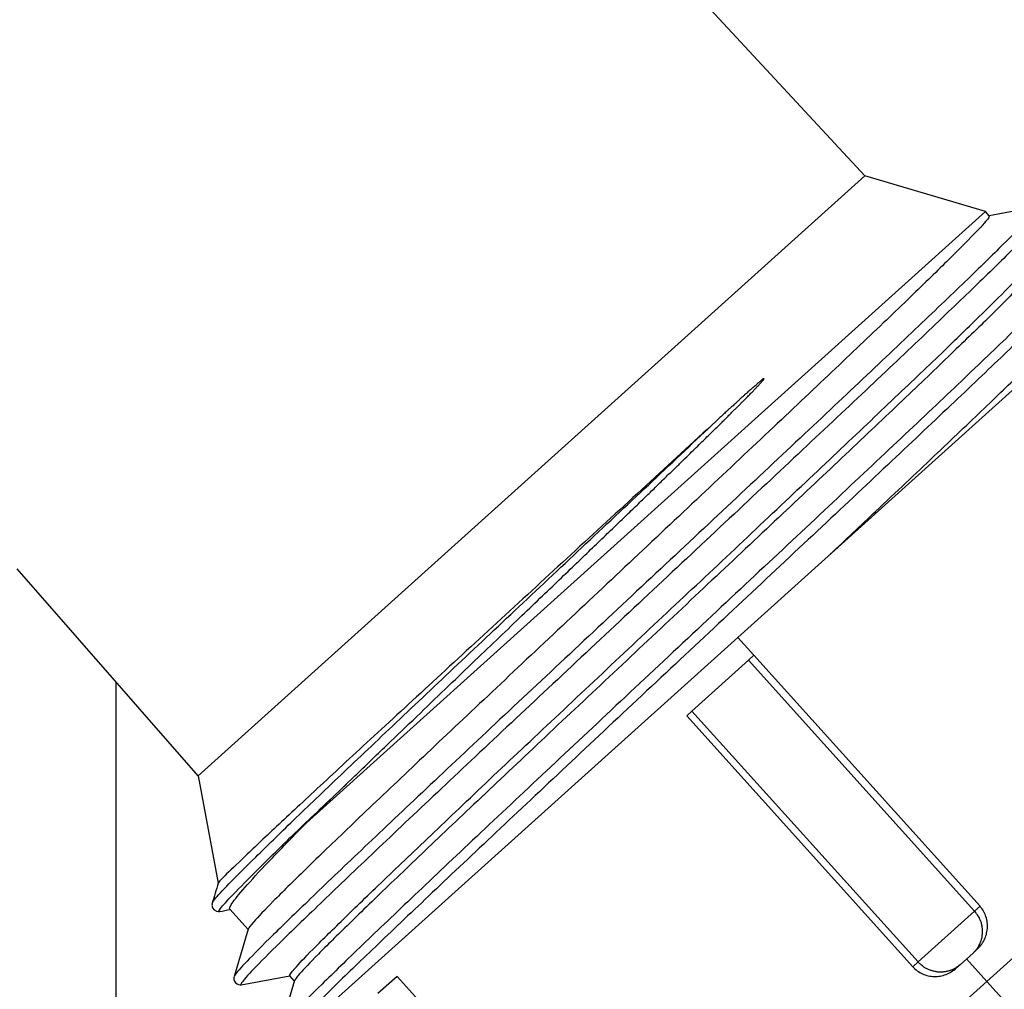
# Model space of a CAD drawing. Units: inches. Extents: x 14 to 345, y -198 to -4.
# Drawn here: x 123 to 125, y -67 to -65 of the extents above; entities that cross this region are included whole.
import ezdxf

# ---------------------------------------------------------------- set-up
doc = ezdxf.new("R2010")
doc.units = ezdxf.units.IN
doc.header["$MEASUREMENT"] = 0
doc.layers.add('Layer 1', color=7, linetype='Continuous')

# ---------------------------------------------------------------- blocks, each defined once
blk = doc.blocks.new('block 522')
at = {"layer": 'Layer 1', "color": 7, "lineweight": 25, "true_color": 0xffffff}
blk.add_lwpolyline([(124.2806, -66.1606), (123.3475, -67.0007)], dxfattribs=at)
blk = doc.blocks.new('block 523')
at = {"layer": 'Layer 1', "color": 7, "lineweight": 25, "true_color": 0xffffff}
blk.add_lwpolyline([(125.0942, -65.4279), (124.2806, -66.1606)], dxfattribs=at)
blk = doc.blocks.new('block 530')
at = {"layer": 'Layer 1', "color": 7, "lineweight": 25, "true_color": 0xffffff}
blk.add_lwpolyline([(124.3094, -66.1923), (124.2999, -66.2008)], dxfattribs=at)
blk = doc.blocks.new('block 531')
at = {"layer": 'Layer 1', "color": 7, "lineweight": 25, "true_color": 0xffffff}
blk.add_lwpolyline([(124.2999, -66.2008), (124.1991, -66.2914)], dxfattribs=at)
blk = doc.blocks.new('block 532')
at = {"layer": 'Layer 1', "color": 7, "lineweight": 25, "true_color": 0xffffff}
blk.add_lwpolyline([(124.1991, -66.2914), (124.19, -66.2998)], dxfattribs=at)
blk = doc.blocks.new('block 533')
at = {"layer": 'Layer 1', "color": 7, "lineweight": 25, "true_color": 0xffffff}
blk.add_lwpolyline([(123.6758, -66.763), (123.6417, -66.7933)], dxfattribs=at)
blk = doc.blocks.new('block 541')
at = {"layer": 'Layer 1', "color": 7, "lineweight": 25, "true_color": 0xffffff}
blk.add_lwpolyline([(124.705, -66.715), (124.6983, -66.7212)], dxfattribs=at)
blk = doc.blocks.new('block 542')
at = {"layer": 'Layer 1', "color": 7, "lineweight": 25, "true_color": 0xffffff}
blk.add_lwpolyline([(124.6983, -66.7212), (124.6752, -66.742)], dxfattribs=at)
blk = doc.blocks.new('block 543')
at = {"layer": 'Layer 1', "color": 7, "lineweight": 25, "true_color": 0xffffff}
blk.add_lwpolyline([(124.6752, -66.742), (124.6685, -66.7482)], dxfattribs=at)
blk = doc.blocks.new('block 620')
at = {"layer": 'Layer 1', "color": 7, "lineweight": 25, "true_color": 0xffffff}
blk.add_lwpolyline([(123.8061, -64.5852), (124.5063, -65.3405)], dxfattribs=at)
blk = doc.blocks.new('block 621')
at = {"layer": 'Layer 1', "color": 7, "lineweight": 25, "true_color": 0xffffff}
blk.add_lwpolyline([(124.5063, -65.3405), (123.3224, -66.4066)], dxfattribs=at)
blk = doc.blocks.new('block 622')
at = {"layer": 'Layer 1', "color": 7, "lineweight": 25, "true_color": 0xffffff}
blk.add_lwpolyline([(123.3224, -66.4066), (123.0011, -66.039)], dxfattribs=at)
blk = doc.blocks.new('block 625')
at = {"layer": 'Layer 1', "color": 7, "lineweight": 25, "true_color": 0xffffff}
blk.add_lwpolyline([(124.7202, -65.4044), (124.5063, -65.3405)], dxfattribs=at)
blk = doc.blocks.new('block 626')
at = {"layer": 'Layer 1', "color": 7, "lineweight": 25, "true_color": 0xffffff}
blk.add_lwpolyline([(123.3224, -66.4066), (123.358, -66.5971)], dxfattribs=at)
blk = doc.blocks.new('block 627')
at = {"layer": 'Layer 1', "color": 7, "lineweight": 25, "true_color": 0xffffff}
blk.add_lwpolyline([(123.3473, -66.6326), (123.3473, -66.6326)], dxfattribs=at)
blk = doc.blocks.new('block 628')
at = {"layer": 'Layer 1', "color": 7, "lineweight": 25, "true_color": 0xffffff}
blk.add_open_spline([(123.3475, -66.6326), (123.3477, -66.6316), (123.3492, -66.6292), (123.352, -66.6257), (123.3568, -66.6199), (123.3654, -66.6104), (123.3777, -66.5978), (123.3901, -66.5851), (123.4057, -66.5692), (123.4252, -66.5506), (123.4443, -66.5313), (123.4667, -66.5096), (123.492, -66.4852), (123.5174, -66.4609), (123.5456, -66.4338), (123.5763, -66.4047), (123.6069, -66.3754), (123.64, -66.3443), (123.6746, -66.3112), (123.7094, -66.2783), (123.7459, -66.2438), (123.7837, -66.2082), (123.8216, -66.1727), (123.8603, -66.136), (123.8996, -66.099), (123.9392, -66.0619), (123.979, -66.0244), (124.0184, -65.987), (124.0582, -65.9498), (124.0979, -65.9126), (124.1363, -65.8763), (124.1748, -65.8399), (124.2126, -65.8044), (124.2489, -65.7701)], degree=3, knots=[0, 0, 0, 0, 1, 1, 1, 2, 2, 2, 3, 3, 3, 4, 4, 4, 5, 5, 5, 6, 6, 6, 7, 7, 7, 8, 8, 8, 9, 9, 9, 10, 10, 10, 11, 11, 11, 11], dxfattribs=at)
blk = doc.blocks.new('block 629')
at = {"layer": 'Layer 1', "color": 7, "lineweight": 25, "true_color": 0xffffff}
blk.add_open_spline([(123.3584, -66.597), (123.3546, -66.609), (123.3511, -66.6209), (123.3475, -66.6326)], degree=3, dxfattribs=at)
blk = doc.blocks.new('block 630')
at = {"layer": 'Layer 1', "color": 7, "lineweight": 25, "true_color": 0xffffff}
blk.add_open_spline([(124.2489, -65.7701), (124.2088, -65.8072), (124.1676, -65.8452), (124.1258, -65.8835), (124.0842, -65.9219), (124.0422, -65.9603), (124.0004, -65.9987), (123.9587, -66.0373), (123.9173, -66.0752), (123.876, -66.1133), (123.8348, -66.1513), (123.7936, -66.1892), (123.7542, -66.2256), (123.7146, -66.2623), (123.6769, -66.2969), (123.6417, -66.3295), (123.6064, -66.3618), (123.574, -66.3918), (123.5449, -66.419), (123.5156, -66.4462), (123.4893, -66.4705), (123.4662, -66.4924), (123.4431, -66.5141), (123.423, -66.5329), (123.4066, -66.5486), (123.3904, -66.5641), (123.378, -66.5758), (123.3699, -66.584), (123.3622, -66.5916), (123.3585, -66.5958), (123.3584, -66.597)], degree=3, knots=[0, 0, 0, 0, 1, 1, 1, 2, 2, 2, 3, 3, 3, 4, 4, 4, 5, 5, 5, 6, 6, 6, 7, 7, 7, 8, 8, 8, 9, 9, 9, 10, 10, 10, 10], dxfattribs=at)
blk = doc.blocks.new('block 631')
at = {"layer": 'Layer 1', "color": 7, "lineweight": 25, "true_color": 0xffffff}
blk.add_lwpolyline([(124.7202, -65.4044), (123.5149, -66.49)], dxfattribs=at)
blk = doc.blocks.new('block 632')
at = {"layer": 'Layer 1', "color": 7, "lineweight": 25, "true_color": 0xffffff}
blk.add_open_spline([(123.5149, -66.49), (123.5277, -66.4774), (123.5415, -66.464), (123.5558, -66.45), (123.5701, -66.4364), (123.585, -66.4218), (123.6009, -66.4066)], degree=3, knots=[0, 0, 0, 0, 1, 1, 1, 2, 2, 2, 2], dxfattribs=at)
blk = doc.blocks.new('block 633')
at = {"layer": 'Layer 1', "color": 7, "lineweight": 25, "true_color": 0xffffff}
blk.add_open_spline([(123.6009, -66.4066), (123.6193, -66.3884), (123.6384, -66.3703), (123.6569, -66.3527), (123.6751, -66.335), (123.6931, -66.3176), (123.7106, -66.3012), (123.728, -66.2843), (123.7447, -66.2681), (123.7609, -66.2525), (123.7775, -66.2368), (123.7931, -66.2218), (123.8083, -66.2072), (123.8234, -66.1927), (123.8379, -66.1789), (123.852, -66.1653), (123.8662, -66.1519), (123.8796, -66.1393), (123.8924, -66.1265), (123.9051, -66.1141), (123.9177, -66.1026), (123.9294, -66.0911), (123.9413, -66.0799), (123.9525, -66.069), (123.9633, -66.0585), (123.9742, -66.0482), (123.9847, -66.0383), (123.9945, -66.0287), (124.0043, -66.0192), (124.0138, -66.0101), (124.0227, -66.0013), (124.0319, -65.9927), (124.0407, -65.9844), (124.0488, -65.9763), (124.057, -65.9686), (124.0651, -65.9607), (124.0724, -65.9536), (124.0801, -65.9464), (124.0872, -65.9395), (124.0942, -65.9328), (124.1008, -65.9262), (124.1077, -65.9198), (124.1137, -65.9136), (124.1202, -65.9076), (124.1263, -65.9017), (124.132, -65.8964), (124.1376, -65.8906), (124.143, -65.8854), (124.1483, -65.8802), (124.1538, -65.875), (124.1585, -65.8702), (124.1633, -65.8657), (124.1683, -65.8609), (124.173, -65.8566), (124.1773, -65.8523), (124.1817, -65.8478), (124.1857, -65.8437), (124.19, -65.8399), (124.194, -65.8359), (124.1978, -65.832), (124.2014, -65.8284), (124.2052, -65.8251), (124.2088, -65.8216), (124.2121, -65.8182), (124.2152, -65.8151), (124.2184, -65.8118), (124.2215, -65.8092), (124.2246, -65.806), (124.2274, -65.803), (124.2301, -65.8006), (124.2329, -65.7979), (124.2355, -65.7951), (124.2381, -65.7927), (124.2407, -65.79), (124.2431, -65.7877), (124.2456, -65.7853), (124.2481, -65.7829), (124.2505, -65.7805), (124.2527, -65.7784), (124.2549, -65.7762), (124.257, -65.7738), (124.2591, -65.7719), (124.2613, -65.77), (124.263, -65.7679), (124.2649, -65.766), (124.2668, -65.7643), (124.2686, -65.7626), (124.2701, -65.7607), (124.2718, -65.7589), (124.2734, -65.7577), (124.2749, -65.756), (124.2767, -65.7546), (124.278, -65.7531), (124.2794, -65.7515), (124.2808, -65.7503), (124.2823, -65.749), (124.2834, -65.7478), (124.2846, -65.7465), (124.286, -65.7452), (124.2868, -65.7441), (124.288, -65.7429), (124.2892, -65.7419), (124.2904, -65.7407), (124.2913, -65.7397), (124.2925, -65.7386), (124.2935, -65.7376), (124.2946, -65.7366), (124.2956, -65.7355), (124.2965, -65.7345), (124.2975, -65.7335), (124.2984, -65.7326), (124.2992, -65.7317), (124.3003, -65.7307), (124.3011, -65.7295), (124.302, -65.729), (124.3028, -65.7281), (124.3037, -65.7271), (124.3046, -65.7264), (124.3056, -65.7254), (124.3063, -65.7243), (124.3071, -65.7236), (124.3082, -65.7228), (124.3087, -65.7219), (124.3094, -65.7214), (124.3101, -65.7205), (124.3109, -65.7197), (124.3114, -65.7192), (124.312, -65.7185), (124.3128, -65.7176), (124.3133, -65.7171), (124.314, -65.7162), (124.3144, -65.7159), (124.3152, -65.715), (124.3158, -65.7149), (124.3161, -65.7143), (124.3166, -65.7138), (124.317, -65.7133), (124.3176, -65.7128), (124.318, -65.7123), (124.3185, -65.7118), (124.319, -65.7111), (124.3192, -65.7109), (124.3209, -65.709), (124.3214, -65.7087), (124.3218, -65.7085), (124.3228, -65.7071), (124.3232, -65.7066), (124.3233, -65.7062), (124.3244, -65.7052), (124.3247, -65.7049), (124.3249, -65.7045), (124.3259, -65.7035), (124.3263, -65.7033), (124.3264, -65.703), (124.327, -65.7016), (124.3273, -65.7014), (124.3276, -65.7012), (124.3259, -65.7012), (124.3256, -65.7014), (124.3252, -65.7016), (124.324, -65.7028), (124.3237, -65.7031), (124.3233, -65.7033), (124.3218, -65.7047), (124.3213, -65.705), (124.3207, -65.7056), (124.3204, -65.7059), (124.3199, -65.7062), (124.3194, -65.7064), (124.319, -65.7068), (124.3183, -65.7073), (124.318, -65.7078), (124.3175, -65.7083), (124.3168, -65.7085), (124.3164, -65.709), (124.3158, -65.7097), (124.3154, -65.71), (124.3147, -65.7107), (124.314, -65.7111), (124.3135, -65.7116), (124.313, -65.7123), (124.3121, -65.7128), (124.3114, -65.7133), (124.3111, -65.7138), (124.3104, -65.7143), (124.3096, -65.715), (124.309, -65.7155), (124.3083, -65.7161), (124.3075, -65.7169), (124.3068, -65.7174), (124.3059, -65.7183), (124.3051, -65.719), (124.3044, -65.7197), (124.3034, -65.7205), (124.3025, -65.7214), (124.3016, -65.7219), (124.3008, -65.7228), (124.2999, -65.7238), (124.2987, -65.7245), (124.2978, -65.7255), (124.297, -65.7266), (124.2958, -65.7273), (124.2947, -65.7283), (124.2937, -65.729), (124.2927, -65.73), (124.2915, -65.731), (124.2904, -65.7321), (124.2889, -65.7333), (124.2878, -65.7345), (124.2865, -65.7355), (124.2851, -65.7369), (124.2839, -65.7379), (124.2827, -65.7393), (124.2811, -65.7405), (124.2799, -65.7419), (124.2784, -65.7431), (124.277, -65.7443), (124.2753, -65.7459), (124.2737, -65.7472), (124.2722, -65.749), (124.2705, -65.7503), (124.2689, -65.7517), (124.267, -65.7534), (124.2653, -65.7552), (124.2636, -65.7569), (124.2615, -65.7584), (124.2594, -65.7602), (124.2575, -65.7622), (124.2553, -65.7641), (124.2534, -65.7658), (124.2512, -65.7681), (124.2489, -65.7701)], degree=3, knots=[0, 0, 0, 0, 1, 1, 1, 2, 2, 2, 3, 3, 3, 4, 4, 4, 5, 5, 5, 6, 6, 6, 7, 7, 7, 8, 8, 8, 9, 9, 9, 10, 10, 10, 11, 11, 11, 12, 12, 12, 13, 13, 13, 14, 14, 14, 15, 15, 15, 16, 16, 16, 17, 17, 17, 18, 18, 18, 19, 19, 19, 20, 20, 20, 21, 21, 21, 22, 22, 22, 23, 23, 23, 24, 24, 24, 25, 25, 25, 26, 26, 26, 27, 27, 27, 28, 28, 28, 29, 29, 29, 30, 30, 30, 31, 31, 31, 32, 32, 32, 33, 33, 33, 34, 34, 34, 35, 35, 35, 36, 36, 36, 37, 37, 37, 38, 38, 38, 39, 39, 39, 40, 40, 40, 41, 41, 41, 42, 42, 42, 43, 43, 43, 44, 44, 44, 45, 45, 45, 46, 46, 46, 47, 47, 47, 48, 48, 48, 49, 49, 49, 50, 50, 50, 51, 51, 51, 52, 52, 52, 53, 53, 53, 54, 54, 54, 55, 55, 55, 56, 56, 56, 57, 57, 57, 58, 58, 58, 59, 59, 59, 60, 60, 60, 61, 61, 61, 62, 62, 62, 63, 63, 63, 64, 64, 64, 65, 65, 65, 66, 66, 66, 67, 67, 67, 68, 68, 68, 69, 69, 69, 70, 70, 70, 71, 71, 71, 72, 72, 72, 73, 73, 73, 74, 74, 74, 75, 75, 75, 76, 76, 76, 77, 77, 77, 77], dxfattribs=at)
blk = doc.blocks.new('block 634')
at = {"layer": 'Layer 1', "color": 7, "lineweight": 25, "true_color": 0xffffff}
blk.add_open_spline([(124.4446, -66.013), (124.4723, -65.9868), (124.4994, -65.9615), (124.5254, -65.9367), (124.5619, -65.9023), (124.5967, -65.8694), (124.6289, -65.8387), (124.6613, -65.808), (124.6909, -65.7798), (124.718, -65.7538), (124.7448, -65.7281), (124.7691, -65.7043), (124.7901, -65.684), (124.8113, -65.6632), (124.8291, -65.6456), (124.8434, -65.6311), (124.8573, -65.6168), (124.8677, -65.6058), (124.8742, -65.5984), (124.8797, -65.592), (124.8826, -65.5882), (124.883, -65.5863)], degree=3, knots=[0, 0, 0, 0, 1, 1, 1, 2, 2, 2, 3, 3, 3, 4, 4, 4, 5, 5, 5, 6, 6, 6, 7, 7, 7, 7], dxfattribs=at)
blk = doc.blocks.new('block 637')
at = {"layer": 'Layer 1', "color": 7, "lineweight": 25, "true_color": 0xffffff}
blk.add_lwpolyline([(123.4938, -66.7711), (123.4853, -66.7616)], dxfattribs=at)
blk = doc.blocks.new('block 638')
at = {"layer": 'Layer 1', "color": 7, "lineweight": 25, "true_color": 0xffffff}
blk.add_open_spline([(123.4853, -66.7615), (123.4845, -66.7606), (123.4874, -66.7563), (123.4941, -66.7486), (123.5013, -66.7406), (123.512, -66.7291), (123.5263, -66.7146), (123.5408, -66.6996), (123.5592, -66.6819), (123.5802, -66.6614), (123.6014, -66.6405), (123.6255, -66.6173), (123.6524, -66.5915), (123.6793, -66.5658), (123.7089, -66.5374), (123.7418, -66.5064), (123.7742, -66.4754), (123.8097, -66.4416), (123.847, -66.4061), (123.8846, -66.371), (123.9239, -66.3338), (123.964, -66.2962), (124.0043, -66.2581), (124.0455, -66.2196), (124.086, -66.1813), (124.1268, -66.1429), (124.1671, -66.1052), (124.2072, -66.0675), (124.2475, -66.0296), (124.2878, -65.9917), (124.3275, -65.9541), (124.3673, -65.9167), (124.406, -65.8802), (124.4432, -65.8452), (124.4801, -65.8101), (124.5154, -65.7769), (124.5476, -65.746), (124.5802, -65.7152), (124.6096, -65.6871), (124.6365, -65.6615), (124.663, -65.6356), (124.6871, -65.6124), (124.708, -65.5919), (124.7286, -65.5719), (124.7464, -65.5545), (124.7603, -65.54), (124.7743, -65.5259), (124.7851, -65.5147), (124.792, -65.5069), (124.7974, -65.5007), (124.8005, -65.4966), (124.8007, -65.4949)], degree=3, knots=[0, 0, 0, 0, 1, 1, 1, 2, 2, 2, 3, 3, 3, 4, 4, 4, 5, 5, 5, 6, 6, 6, 7, 7, 7, 8, 8, 8, 9, 9, 9, 10, 10, 10, 11, 11, 11, 12, 12, 12, 13, 13, 13, 14, 14, 14, 15, 15, 15, 16, 16, 16, 17, 17, 17, 17], dxfattribs=at)
blk = doc.blocks.new('block 640')
at = {"layer": 'Layer 1', "color": 7, "lineweight": 25, "true_color": 0xffffff}
blk.add_open_spline([(124.8093, -65.5037), (124.8101, -65.5044), (124.8074, -65.5085), (124.8005, -65.5162), (124.7939, -65.524), (124.7834, -65.5348), (124.7695, -65.5491), (124.7553, -65.5634), (124.7378, -65.5812), (124.7164, -65.6019), (124.6954, -65.6225), (124.6708, -65.6459), (124.6441, -65.672), (124.6169, -65.6978), (124.5876, -65.726), (124.5552, -65.7567), (124.523, -65.7872), (124.4882, -65.8203), (124.4518, -65.8547), (124.4153, -65.889), (124.3776, -65.9247), (124.3388, -65.9612), (124.2999, -65.998), (124.2596, -66.0356), (124.2196, -66.0733), (124.1792, -66.1114), (124.1388, -66.1493), (124.0982, -66.1875), (124.0574, -66.2259), (124.0162, -66.2647), (123.9764, -66.3019), (123.9361, -66.3398), (123.8973, -66.3767), (123.86, -66.4116), (123.8228, -66.4471), (123.7874, -66.4805), (123.7549, -66.5112), (123.7225, -66.5422), (123.6927, -66.5706), (123.6653, -66.5966), (123.6379, -66.623), (123.613, -66.6473), (123.5911, -66.6686), (123.5692, -66.69), (123.5506, -66.7081), (123.536, -66.7232), (123.521, -66.7382), (123.5101, -66.7498), (123.5029, -66.7577), (123.4974, -66.7644), (123.4941, -66.7682), (123.4939, -66.7701)], degree=3, knots=[0, 0, 0, 0, 1, 1, 1, 2, 2, 2, 3, 3, 3, 4, 4, 4, 5, 5, 5, 6, 6, 6, 7, 7, 7, 8, 8, 8, 9, 9, 9, 10, 10, 10, 11, 11, 11, 12, 12, 12, 13, 13, 13, 14, 14, 14, 15, 15, 15, 16, 16, 16, 17, 17, 17, 17], dxfattribs=at)
blk = doc.blocks.new('block 641')
at = {"layer": 'Layer 1', "color": 7, "lineweight": 25, "true_color": 0xffffff}
blk.add_lwpolyline([(124.7271, -65.412), (124.7202, -65.4044)], dxfattribs=at)
blk = doc.blocks.new('block 642')
at = {"layer": 'Layer 1', "color": 7, "lineweight": 25, "true_color": 0xffffff}
blk.add_open_spline([(124.7271, -65.412), (124.7271, -65.4124), (124.7271, -65.4131), (124.7266, -65.4143), (124.7245, -65.4175), (124.7185, -65.4249), (124.7083, -65.4355), (124.698, -65.4463), (124.6839, -65.4609), (124.6658, -65.479), (124.6479, -65.4969), (124.626, -65.5181), (124.601, -65.5424), (124.5759, -65.5671), (124.5474, -65.5941), (124.5157, -65.6241), (124.4846, -65.654), (124.4505, -65.6864), (124.4139, -65.7209), (124.3778, -65.7553), (124.3392, -65.7917), (124.299, -65.8294), (124.2591, -65.8671), (124.2177, -65.9062), (124.1757, -65.9457), (124.1335, -65.9853), (124.0908, -66.0254), (124.0482, -66.0657), (124.0055, -66.1057), (123.9631, -66.1457), (123.9213, -66.1848), (123.8798, -66.2239), (123.8391, -66.2623), (123.8002, -66.299), (123.7611, -66.3357), (123.7239, -66.371), (123.6893, -66.404), (123.6545, -66.4369), (123.6217, -66.4678), (123.5925, -66.4962), (123.563, -66.5241), (123.5366, -66.5498), (123.5137, -66.572), (123.4908, -66.5946), (123.4715, -66.6135), (123.456, -66.6292), (123.4405, -66.6449), (123.429, -66.6569), (123.4216, -66.6655), (123.4154, -66.6724), (123.4119, -66.6766), (123.4116, -66.6786)], degree=3, knots=[0, 0, 0, 0, 1, 1, 1, 2, 2, 2, 3, 3, 3, 4, 4, 4, 5, 5, 5, 6, 6, 6, 7, 7, 7, 8, 8, 8, 9, 9, 9, 10, 10, 10, 11, 11, 11, 12, 12, 12, 13, 13, 13, 14, 14, 14, 15, 15, 15, 16, 16, 16, 17, 17, 17, 17], dxfattribs=at)
blk = doc.blocks.new('block 643')
at = {"layer": 'Layer 1', "color": 7, "lineweight": 25, "true_color": 0xffffff}
blk.add_lwpolyline([(123.4114, -66.6795), (123.3787, -66.643)], dxfattribs=at)
blk = doc.blocks.new('block 644')
at = {"layer": 'Layer 1', "color": 7, "lineweight": 25, "true_color": 0xffffff}
blk.add_open_spline([(123.3787, -66.643), (123.3775, -66.6418), (123.3794, -66.6374), (123.3847, -66.6302), (123.3899, -66.623), (123.3983, -66.6125), (123.4102, -66.5994), (123.4216, -66.5865), (123.4367, -66.5704), (123.4545, -66.552), (123.472, -66.5336), (123.4922, -66.5127), (123.5149, -66.49)], degree=3, knots=[0, 0, 0, 0, 1, 1, 1, 2, 2, 2, 3, 3, 3, 4, 4, 4, 4], dxfattribs=at)
blk = doc.blocks.new('block 645')
at = {"layer": 'Layer 1', "color": 7, "lineweight": 25, "true_color": 0xffffff}
blk.add_lwpolyline([(123.3992, -66.7775), (123.4855, -66.7616)], dxfattribs=at)
blk = doc.blocks.new('block 647')
at = {"layer": 'Layer 1', "color": 7, "lineweight": 25, "true_color": 0xffffff}
blk.add_open_spline([(124.8255, -65.4103), (124.8236, -65.4143), (124.8177, -65.4213), (124.8074, -65.4324), (124.7969, -65.4434), (124.782, -65.4582), (124.7638, -65.4766), (124.745, -65.4951), (124.7224, -65.5171), (124.6961, -65.5424), (124.6701, -65.5674), (124.6401, -65.5962), (124.6077, -65.6273), (124.5747, -65.6584), (124.539, -65.6925), (124.5006, -65.7286), (124.4625, -65.7646), (124.4219, -65.8025), (124.3797, -65.8425), (124.3376, -65.8819), (124.2935, -65.9231), (124.2489, -65.965), (124.2043, -66.007), (124.1587, -66.0495), (124.1132, -66.0923), (124.0677, -66.1348), (124.0222, -66.1775), (123.9776, -66.2194), (123.9328, -66.2612), (123.8891, -66.3024), (123.8465, -66.3422), (123.8043, -66.3822), (123.7638, -66.4202), (123.7256, -66.4562), (123.6872, -66.4924), (123.6514, -66.5263), (123.6183, -66.5579), (123.5857, -66.5889), (123.5556, -66.6175), (123.5296, -66.643), (123.5029, -66.6683), (123.4801, -66.6905), (123.4614, -66.7089), (123.4426, -66.7275), (123.4278, -66.7425), (123.4174, -66.7535), (123.4069, -66.7646), (123.4009, -66.772), (123.3988, -66.7756), (123.3982, -66.777), (123.3982, -66.7778), (123.399, -66.7775)], degree=3, knots=[0, 0, 0, 0, 1, 1, 1, 2, 2, 2, 3, 3, 3, 4, 4, 4, 5, 5, 5, 6, 6, 6, 7, 7, 7, 8, 8, 8, 9, 9, 9, 10, 10, 10, 11, 11, 11, 12, 12, 12, 13, 13, 13, 14, 14, 14, 15, 15, 15, 16, 16, 16, 17, 17, 17, 17], dxfattribs=at)
blk = doc.blocks.new('block 648')
at = {"layer": 'Layer 1', "color": 7, "lineweight": 25, "true_color": 0xffffff}
blk.add_lwpolyline([(123.399, -66.7777), (123.399, -66.7777)], dxfattribs=at)
blk = doc.blocks.new('block 650')
at = {"layer": 'Layer 1', "color": 7, "lineweight": 25, "true_color": 0xffffff}
blk.add_open_spline([(124.908, -65.5016), (124.9074, -65.5037), (124.9031, -65.5092), (124.895, -65.5181), (124.8863, -65.5278), (124.8732, -65.5412), (124.8559, -65.5583), (124.8389, -65.5753), (124.8177, -65.5962), (124.7929, -65.6201), (124.7679, -65.6441), (124.7395, -65.6716), (124.7078, -65.7016), (124.6761, -65.7319), (124.6413, -65.7648), (124.6041, -65.7999), (124.5667, -65.8353), (124.5271, -65.8726), (124.4854, -65.9119), (124.4439, -65.951), (124.4003, -65.9917), (124.3561, -66.0334), (124.3118, -66.0747), (124.2665, -66.1174), (124.221, -66.16), (124.1755, -66.2027), (124.1299, -66.2452), (124.0848, -66.2874), (124.04, -66.3298), (123.9957, -66.3711), (123.9528, -66.4115), (123.9101, -66.4518), (123.8686, -66.4907), (123.8295, -66.5275), (123.7902, -66.5644), (123.7535, -66.5992), (123.7194, -66.6318), (123.6855, -66.6638), (123.6545, -66.6934), (123.6267, -66.7201), (123.5992, -66.7465), (123.5749, -66.7699), (123.5546, -66.7899), (123.5344, -66.8095), (123.5182, -66.8259), (123.5062, -66.8383), (123.4939, -66.851), (123.4863, -66.8598), (123.4827, -66.8647), (123.4803, -66.8676), (123.48, -66.8691), (123.4819, -66.8686)], degree=3, knots=[0, 0, 0, 0, 1, 1, 1, 2, 2, 2, 3, 3, 3, 4, 4, 4, 5, 5, 5, 6, 6, 6, 7, 7, 7, 8, 8, 8, 9, 9, 9, 10, 10, 10, 11, 11, 11, 12, 12, 12, 13, 13, 13, 14, 14, 14, 15, 15, 15, 16, 16, 16, 17, 17, 17, 17], dxfattribs=at)
blk = doc.blocks.new('block 656')
at = {"layer": 'Layer 1', "color": 7, "lineweight": 25, "true_color": 0xffffff}
blk.add_open_spline([(124.8125, -65.3958), (124.8137, -65.3955), (124.8139, -65.3962), (124.8131, -65.3976), (124.8113, -65.4008), (124.8055, -65.4077), (124.795, -65.4187), (124.7846, -65.4299), (124.7698, -65.4446), (124.7514, -65.463), (124.7328, -65.4814), (124.71, -65.5035), (124.6839, -65.529), (124.6577, -65.554), (124.6281, -65.5824), (124.5952, -65.6137), (124.5624, -65.6447), (124.5268, -65.6789), (124.4884, -65.7149), (124.4503, -65.751), (124.4098, -65.7891), (124.3676, -65.8287), (124.3252, -65.8685), (124.2815, -65.9095), (124.2369, -65.9514), (124.1921, -65.9934), (124.1466, -66.0361), (124.101, -66.0787), (124.0555, -66.1212), (124.01, -66.1639), (123.9654, -66.2058), (123.9204, -66.2476), (123.8767, -66.2888), (123.8345, -66.3286), (123.7923, -66.3682), (123.7516, -66.4066), (123.7134, -66.4426), (123.675, -66.4788), (123.6391, -66.5127), (123.6061, -66.5441), (123.5733, -66.5754), (123.5435, -66.6039), (123.5172, -66.6294), (123.4908, -66.6545), (123.4683, -66.6767), (123.4493, -66.6953), (123.4305, -66.7139), (123.4157, -66.7289), (123.4054, -66.7399), (123.3947, -66.751), (123.3885, -66.7584), (123.3866, -66.762)], degree=3, knots=[0, 0, 0, 0, 1, 1, 1, 2, 2, 2, 3, 3, 3, 4, 4, 4, 5, 5, 5, 6, 6, 6, 7, 7, 7, 8, 8, 8, 9, 9, 9, 10, 10, 10, 11, 11, 11, 12, 12, 12, 13, 13, 13, 14, 14, 14, 15, 15, 15, 16, 16, 16, 17, 17, 17, 17], dxfattribs=at)
blk = doc.blocks.new('block 657')
at = {"layer": 'Layer 1', "color": 7, "lineweight": 25, "true_color": 0xffffff}
blk.add_lwpolyline([(123.3861, -66.763), (123.3861, -66.763)], dxfattribs=at)
blk = doc.blocks.new('block 658')
at = {"layer": 'Layer 1', "color": 7, "lineweight": 25, "true_color": 0xffffff}
blk.add_open_spline([(124.895, -65.4875), (124.8961, -65.4894), (124.8913, -65.4951), (124.8826, -65.5045), (124.874, -65.5142), (124.8608, -65.5276), (124.8439, -65.5447), (124.8265, -65.5617), (124.8055, -65.5826), (124.7805, -65.6067), (124.7559, -65.6304), (124.7271, -65.658), (124.6956, -65.688), (124.6641, -65.7183), (124.6291, -65.7512), (124.5919, -65.7865), (124.5545, -65.8216), (124.5145, -65.8592), (124.4732, -65.8983), (124.4317, -65.9374), (124.3883, -65.9782), (124.3438, -66.0197), (124.2996, -66.0611), (124.2543, -66.1038), (124.2088, -66.1465), (124.1633, -66.1891), (124.1177, -66.2316), (124.0727, -66.2738), (124.0277, -66.3162), (123.9835, -66.3577), (123.9408, -66.3977), (123.8977, -66.4381), (123.8564, -66.4771), (123.8171, -66.5139), (123.7783, -66.551), (123.7413, -66.5856), (123.7072, -66.618), (123.6734, -66.6502), (123.6422, -66.6798), (123.6145, -66.7064), (123.5871, -66.733), (123.5628, -66.7565), (123.5427, -66.7763), (123.5223, -66.7959), (123.506, -66.8125), (123.4939, -66.8249), (123.4819, -66.8374), (123.4739, -66.8462), (123.4707, -66.851), (123.4695, -66.8526), (123.4688, -66.8536), (123.4688, -66.8541)], degree=3, knots=[0, 0, 0, 0, 1, 1, 1, 2, 2, 2, 3, 3, 3, 4, 4, 4, 5, 5, 5, 6, 6, 6, 7, 7, 7, 8, 8, 8, 9, 9, 9, 10, 10, 10, 11, 11, 11, 12, 12, 12, 13, 13, 13, 14, 14, 14, 15, 15, 15, 16, 16, 16, 17, 17, 17, 17], dxfattribs=at)
blk = doc.blocks.new('block 661')
at = {"layer": 'Layer 1', "color": 7, "lineweight": 25, "true_color": 0xffffff}
blk.add_open_spline([(123.3863, -66.7632), (123.3856, -66.7658), (123.3856, -66.7704), (123.389, -66.7739), (123.3923, -66.7775), (123.3969, -66.7777), (123.399, -66.7775)], degree=3, knots=[0, 0, 0, 0, 1, 1, 1, 2, 2, 2, 2], dxfattribs=at)
blk = doc.blocks.new('block 664')
at = {"layer": 'Layer 1', "color": 7, "lineweight": 25, "true_color": 0xffffff}
blk.add_open_spline([(123.3475, -66.6325), (123.3473, -66.6335), (123.3473, -66.6337), (123.3472, -66.6342), (123.347, -66.6357), (123.347, -66.6366), (123.3472, -66.6374), (123.3473, -66.6387), (123.3477, -66.6397), (123.3482, -66.6411), (123.3511, -66.6468), (123.3591, -66.648), (123.3603, -66.6474)], degree=3, knots=[0, 0, 0, 0, 1, 1, 1, 2, 2, 2, 3, 3, 3, 4, 4, 4, 4], dxfattribs=at)
blk = doc.blocks.new('block 665')
at = {"layer": 'Layer 1', "color": 7, "lineweight": 25, "true_color": 0xffffff}
blk.add_open_spline([(123.3603, -66.6474), (123.3584, -66.6474), (123.3603, -66.6442), (123.3658, -66.6374), (123.3716, -66.6307), (123.3813, -66.6207), (123.3942, -66.6073), (123.4073, -66.5939), (123.4242, -66.577), (123.4441, -66.5572), (123.4641, -66.5375), (123.4877, -66.5146), (123.5139, -66.4895), (123.5403, -66.4643), (123.5694, -66.4366), (123.6009, -66.4066)], degree=3, knots=[0, 0, 0, 0, 1, 1, 1, 2, 2, 2, 3, 3, 3, 4, 4, 4, 5, 5, 5, 5], dxfattribs=at)
blk = doc.blocks.new('block 666')
at = {"layer": 'Layer 1', "color": 7, "lineweight": 25, "true_color": 0xffffff}
blk.add_open_spline([(123.3603, -66.6474), (123.3666, -66.6462), (123.373, -66.645), (123.3792, -66.6438)], degree=3, dxfattribs=at)
blk = doc.blocks.new('block 668')
at = {"layer": 'Layer 1', "color": 7, "lineweight": 25, "true_color": 0xffffff}
blk.add_lwpolyline([(123.4116, -66.6786), (123.3863, -66.763)], dxfattribs=at)
blk = doc.blocks.new('block 669')
at = {"layer": 'Layer 1', "color": 7, "lineweight": 25, "true_color": 0xffffff}
blk.add_lwpolyline([(123.4939, -66.7701), (123.4688, -66.8541)], dxfattribs=at)
blk = doc.blocks.new('block 670')
at = {"layer": 'Layer 1', "color": 7, "lineweight": 25, "true_color": 0xffffff}
blk.add_lwpolyline([(124.8124, -65.396), (124.7269, -65.412)], dxfattribs=at)
blk = doc.blocks.new('block 677')
at = {"layer": 'Layer 1', "color": 7, "lineweight": 25, "true_color": 0xffffff}
blk.add_open_spline([(125.1784, -66.5777), (125.1786, -66.5778), (125.17, -66.5853), (125.1538, -66.6004), (125.1359, -66.6161), (125.1092, -66.6405), (125.0756, -66.6709), (125.0432, -66.7001), (125.0044, -66.7353), (124.9622, -66.7732), (124.9205, -66.8107), (124.8756, -66.851), (124.8308, -66.8917), (124.8007, -66.9187), (124.7705, -66.946), (124.7414, -66.972), (124.6983, -67.0109), (124.6573, -67.0476), (124.6219, -67.0795), (124.5831, -67.1144), (124.5507, -67.1437), (124.5269, -67.1647), (124.4978, -67.1909), (124.4822, -67.2049), (124.4822, -67.2049)], degree=3, knots=[0, 0, 0, 0, 1, 1, 1, 2, 2, 2, 3, 3, 3, 4, 4, 4, 5, 5, 5, 6, 6, 6, 7, 7, 7, 8, 8, 8, 8], dxfattribs=at)
blk = doc.blocks.new('block 771')
at = {"layer": 'Layer 1', "color": 7, "lineweight": 25, "true_color": 0xffffff}
blk.add_lwpolyline([(124.7226, -66.7715), (124.7943, -66.8509)], dxfattribs=at)
blk = doc.blocks.new('block 773')
at = {"layer": 'Layer 1', "color": 7, "lineweight": 25, "true_color": 0xffffff}
blk.add_lwpolyline([(123.8491, -67.5576), (124.7226, -66.7715)], dxfattribs=at)
blk = doc.blocks.new('block 775')
at = {"layer": 'Layer 1', "color": 7, "lineweight": 25, "true_color": 0xffffff}
blk.add_lwpolyline([(124.7226, -66.7715), (125.5961, -65.9849)], dxfattribs=at)
blk = doc.blocks.new('block 780')
at = {"layer": 'Layer 1', "color": 7, "lineweight": 25, "true_color": 0xffffff}
blk.add_lwpolyline([(124.7226, -66.7715), (124.6866, -66.7315)], dxfattribs=at)
blk = doc.blocks.new('block 781')
at = {"layer": 'Layer 1', "color": 7, "lineweight": 25, "true_color": 0xffffff}
blk.add_open_spline([(124.705, -66.715), (124.7076, -66.7127), (124.71, -66.7101), (124.7121, -66.7072), (124.7145, -66.7045), (124.7164, -66.7015), (124.718, -66.6981), (124.7197, -66.6948), (124.7207, -66.6915), (124.7219, -66.6883), (124.7226, -66.6846), (124.7235, -66.6812), (124.7237, -66.6778), (124.724, -66.6741), (124.724, -66.6705), (124.7235, -66.6671), (124.7231, -66.6633), (124.7224, -66.6602), (124.7212, -66.6564), (124.7202, -66.653), (124.7188, -66.6499), (124.7169, -66.6468), (124.715, -66.6436), (124.713, -66.6405), (124.7107, -66.6381)], degree=3, knots=[0, 0, 0, 0, 1, 1, 1, 2, 2, 2, 3, 3, 3, 4, 4, 4, 5, 5, 5, 6, 6, 6, 7, 7, 7, 8, 8, 8, 8], dxfattribs=at)
blk = doc.blocks.new('block 782')
at = {"layer": 'Layer 1', "color": 7, "lineweight": 25, "true_color": 0xffffff}
blk.add_lwpolyline([(124.7107, -66.6381), (124.3094, -66.1923)], dxfattribs=at)
blk = doc.blocks.new('block 783')
at = {"layer": 'Layer 1', "color": 7, "lineweight": 25, "true_color": 0xffffff}
blk.add_lwpolyline([(124.3094, -66.1923), (124.2806, -66.1606)], dxfattribs=at)
blk = doc.blocks.new('block 798')
at = {"layer": 'Layer 1', "color": 7, "lineweight": 25, "true_color": 0xffffff}
blk.add_lwpolyline([(124.2999, -66.2008), (124.7011, -66.6468)], dxfattribs=at)
blk = doc.blocks.new('block 799')
at = {"layer": 'Layer 1', "color": 7, "lineweight": 25, "true_color": 0xffffff}
blk.add_lwpolyline([(124.7011, -66.6468), (124.7107, -66.6381)], dxfattribs=at)
blk = doc.blocks.new('block 800')
at = {"layer": 'Layer 1', "color": 7, "lineweight": 25, "true_color": 0xffffff}
blk.add_open_spline([(124.6983, -66.7212), (124.6983, -66.7212), (124.7001, -66.7196), (124.7001, -66.7196), (124.7006, -66.7191), (124.7016, -66.7181), (124.7019, -66.7177), (124.7023, -66.7172), (124.7033, -66.7162), (124.7037, -66.7155), (124.7042, -66.715), (124.7047, -66.7143), (124.705, -66.7136), (124.7056, -66.7129), (124.7064, -66.712), (124.7068, -66.7115), (124.7071, -66.7108), (124.7078, -66.7096), (124.7083, -66.7091), (124.7083, -66.7084), (124.709, -66.7074), (124.7094, -66.7069), (124.7097, -66.7062), (124.7104, -66.705), (124.7107, -66.7043), (124.7109, -66.7038), (124.7114, -66.7022), (124.7118, -66.7017), (124.7119, -66.701), (124.7125, -66.6995), (124.7125, -66.6991), (124.7128, -66.6983), (124.7133, -66.697), (124.7133, -66.6964), (124.7135, -66.6957), (124.714, -66.6943), (124.7142, -66.6936), (124.7144, -66.6927), (124.7145, -66.6914), (124.7145, -66.6907), (124.7145, -66.69), (124.7149, -66.6884), (124.7149, -66.6879), (124.715, -66.6871), (124.7152, -66.6857), (124.7152, -66.6848), (124.7152, -66.684), (124.7152, -66.6828), (124.7152, -66.6819), (124.7152, -66.6812), (124.715, -66.6798), (124.715, -66.6791), (124.715, -66.6784), (124.7149, -66.6767), (124.7147, -66.6762), (124.7145, -66.6755), (124.7145, -66.674), (124.7144, -66.6734), (124.7142, -66.6724), (124.7138, -66.6712), (124.7137, -66.6703), (124.7135, -66.6698), (124.7133, -66.6683), (124.713, -66.6678), (124.7128, -66.6671), (124.7121, -66.6655), (124.7121, -66.665), (124.7118, -66.6643), (124.7113, -66.6629), (124.7111, -66.6624), (124.7109, -66.6616), (124.7102, -66.6605), (124.7099, -66.6598), (124.7097, -66.6592), (124.7094, -66.6581), (124.709, -66.6578), (124.7087, -66.6567), (124.7078, -66.6554), (124.7073, -66.655), (124.7068, -66.654), (124.7056, -66.6521), (124.7047, -66.6514), (124.704, -66.65), (124.7023, -66.6476), (124.7011, -66.6468)], degree=3, knots=[0, 0, 0, 0, 1, 1, 1, 2, 2, 2, 3, 3, 3, 4, 4, 4, 5, 5, 5, 6, 6, 6, 7, 7, 7, 8, 8, 8, 9, 9, 9, 10, 10, 10, 11, 11, 11, 12, 12, 12, 13, 13, 13, 14, 14, 14, 15, 15, 15, 16, 16, 16, 17, 17, 17, 18, 18, 18, 19, 19, 19, 20, 20, 20, 21, 21, 21, 22, 22, 22, 23, 23, 23, 24, 24, 24, 25, 25, 25, 26, 26, 26, 27, 27, 27, 28, 28, 28, 28], dxfattribs=at)
blk = doc.blocks.new('block 803')
at = {"layer": 'Layer 1', "color": 7, "lineweight": 25, "true_color": 0xffffff}
blk.add_lwpolyline([(124.19, -66.2998), (124.5914, -66.7456)], dxfattribs=at)
blk = doc.blocks.new('block 804')
at = {"layer": 'Layer 1', "color": 7, "lineweight": 25, "true_color": 0xffffff}
blk.add_open_spline([(124.5914, -66.7456), (124.5938, -66.7484), (124.5964, -66.7508), (124.5991, -66.7527), (124.6022, -66.7548), (124.6053, -66.7566), (124.6086, -66.758), (124.6117, -66.7596), (124.6151, -66.7608), (124.6187, -66.7616), (124.6224, -66.7623), (124.6258, -66.7627), (124.6293, -66.7627), (124.6329, -66.7628), (124.6365, -66.7625), (124.6398, -66.762), (124.6436, -66.7615), (124.6468, -66.7603), (124.6504, -66.7592), (124.6535, -66.7577), (124.657, -66.7563), (124.6597, -66.7544), (124.663, -66.7525), (124.6658, -66.7504), (124.6685, -66.7482)], degree=3, knots=[0, 0, 0, 0, 1, 1, 1, 2, 2, 2, 3, 3, 3, 4, 4, 4, 5, 5, 5, 6, 6, 6, 7, 7, 7, 8, 8, 8, 8], dxfattribs=at)
blk = doc.blocks.new('block 807')
at = {"layer": 'Layer 1', "color": 7, "lineweight": 25, "true_color": 0xffffff}
blk.add_lwpolyline([(124.0772, -67.2086), (123.6758, -66.763)], dxfattribs=at)
blk = doc.blocks.new('block 809')
at = {"layer": 'Layer 1', "color": 7, "lineweight": 25, "true_color": 0xffffff}
blk.add_lwpolyline([(124.5914, -66.7456), (124.6007, -66.737)], dxfattribs=at)
blk = doc.blocks.new('block 810')
at = {"layer": 'Layer 1', "color": 7, "lineweight": 25, "true_color": 0xffffff}
blk.add_lwpolyline([(124.6007, -66.737), (124.1991, -66.2914)], dxfattribs=at)
blk = doc.blocks.new('block 811')
at = {"layer": 'Layer 1', "color": 7, "lineweight": 25, "true_color": 0xffffff}
blk.add_lwpolyline([(124.7011, -66.6468), (124.6007, -66.737)], dxfattribs=at)
blk = doc.blocks.new('block 812')
at = {"layer": 'Layer 1', "color": 7, "lineweight": 25, "true_color": 0xffffff}
blk.add_open_spline([(124.6752, -66.742), (124.6752, -66.742), (124.6732, -66.7436), (124.6732, -66.7436), (124.6728, -66.7441), (124.6718, -66.7448), (124.6713, -66.7451), (124.6706, -66.7456), (124.6697, -66.7463), (124.669, -66.7465), (124.6685, -66.747), (124.6675, -66.7477), (124.667, -66.7482), (124.6665, -66.7486), (124.6653, -66.7491), (124.6647, -66.7494), (124.6641, -66.7496), (124.6628, -66.7503), (124.6622, -66.7506), (124.6616, -66.7508), (124.6604, -66.7511), (124.6597, -66.7513), (124.6592, -66.7517), (124.6577, -66.7522), (124.6572, -66.7523), (124.6565, -66.7527), (124.6551, -66.7532), (124.6544, -66.7532), (124.6535, -66.7535), (124.6525, -66.7537), (124.6518, -66.7539), (124.651, -66.7541), (124.6496, -66.7542), (124.6489, -66.7544), (124.6484, -66.7546), (124.6468, -66.7548), (124.6461, -66.7548), (124.6454, -66.7549), (124.6439, -66.7549), (124.6432, -66.7551), (124.6423, -66.7551), (124.641, -66.7551), (124.6401, -66.7551), (124.6392, -66.7551), (124.638, -66.7551), (124.6374, -66.7549), (124.6367, -66.7549), (124.6351, -66.7548), (124.6346, -66.7548), (124.6337, -66.7546), (124.6322, -66.7544), (124.6315, -66.7542), (124.631, -66.7541), (124.6294, -66.7537), (124.6287, -66.7535), (124.6281, -66.7535), (124.6265, -66.7532), (124.6258, -66.7529), (124.6251, -66.7527), (124.6237, -66.7522), (124.6232, -66.752), (124.6225, -66.7517), (124.6212, -66.7511), (124.6206, -66.751), (124.62, -66.7508), (124.6186, -66.7501), (124.6179, -66.7498), (124.6172, -66.7496), (124.616, -66.7489), (124.6153, -66.7487), (124.6148, -66.7484), (124.6134, -66.7475), (124.6129, -66.7473), (124.6124, -66.7468), (124.6113, -66.7463), (124.6107, -66.7461), (124.6101, -66.7455), (124.6091, -66.7446), (124.6084, -66.7441), (124.6077, -66.7434), (124.6057, -66.742), (124.6051, -66.7411), (124.6038, -66.7399), (124.6017, -66.738), (124.6007, -66.737)], degree=3, knots=[0, 0, 0, 0, 1, 1, 1, 2, 2, 2, 3, 3, 3, 4, 4, 4, 5, 5, 5, 6, 6, 6, 7, 7, 7, 8, 8, 8, 9, 9, 9, 10, 10, 10, 11, 11, 11, 12, 12, 12, 13, 13, 13, 14, 14, 14, 15, 15, 15, 16, 16, 16, 17, 17, 17, 18, 18, 18, 19, 19, 19, 20, 20, 20, 21, 21, 21, 22, 22, 22, 23, 23, 23, 24, 24, 24, 25, 25, 25, 26, 26, 26, 27, 27, 27, 28, 28, 28, 28], dxfattribs=at)
blk = doc.blocks.new('block 1598')
at = {"layer": 'Layer 1', "color": 7, "lineweight": 25, "true_color": 0xffffff}
blk.add_lwpolyline([(123.1763, -66.2397), (123.1763, -66.9782)], dxfattribs=at)

msp = doc.modelspace()

# ---------------------------------------------------------------- block references
at = {"layer": 'Layer 1'}
for name in ['block 620', 'block 621', 'block 625', 'block 656', 'block 647', 'block 631', 'block 641', 'block 670', 'block 642', 'block 523', 'block 658', 'block 638', 'block 650', 'block 640', 'block 634', 'block 633', 'block 628', 'block 630', 'block 775', 'block 622', 'block 522', 'block 783', 'block 530', 'block 782', 'block 531', 'block 798', 'block 1598', 'block 532', 'block 803', 'block 810', 'block 626', 'block 665', 'block 632', 'block 644', 'block 677', 'block 629', 'block 664', 'block 627', 'block 666', 'block 643', 'block 811', 'block 800', 'block 799', 'block 781', 'block 668', 'block 542', 'block 541', 'block 809', 'block 812', 'block 780', 'block 804', 'block 543', 'block 661', 'block 657', 'block 645', 'block 669', 'block 637', 'block 533', 'block 807', 'block 773', 'block 771', 'block 648']:
    msp.add_blockref(name, (0, 0), dxfattribs=at)

doc.saveas('drawing.dxf')
